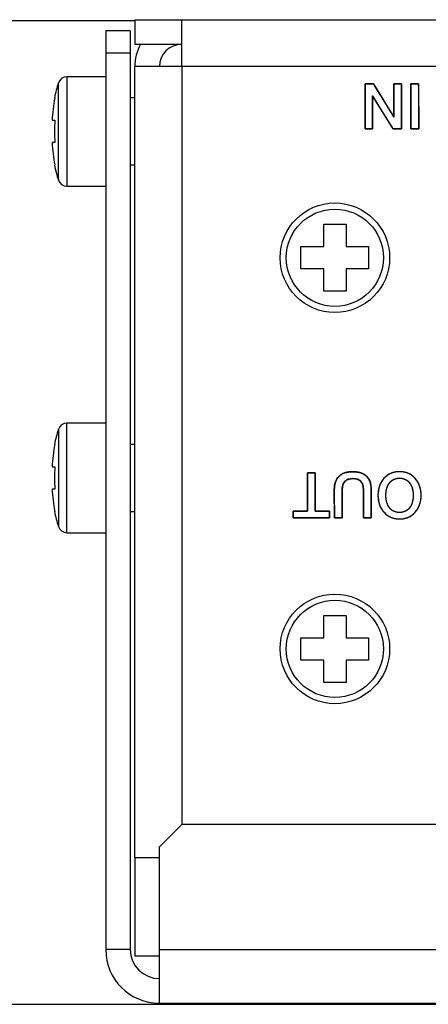
# Model space of a CAD drawing. Units: millimetres. Extents: x 3 to 584, y 10 to 410.
# Drawn here: x 60 to 78, y 62 to 106 of the extents above; entities that cross this region are included whole.
import ezdxf

# ---------------------------------------------------------------- set-up
doc = ezdxf.new("R2010")
doc.units = ezdxf.units.MM
for name, color, linetype in [('00-3459-0100_BAS', 7, 'Continuous'), ('00-3460-0100_TAP', 7, 'Continuous'), ('00-3461-0100_FRO', 7, 'Continuous'), ('CARGOL_DIN7500C_', 7, 'Continuous'), ('Default', 7, 'Continuous'), ('Seri', 7, 'Continuous')]:
    doc.layers.add(name, color=color, linetype=linetype)

# ---------------------------------------------------------------- blocks, each defined once
blk = doc.blocks.new('SE2')
at = {"layer": '00-3459-0100_BAS', "color": 7, "linetype": 'Continuous'}
for p, q in [((64.739, 106.052), (66.839, 106.052)), ((64.739, 106.052), (64.739, 104.952)), ((66.839, 106.052), (261.139, 106.052)), ((66.839, 103.952), (66.839, 106.052)), ((64.739, 104.952), (66.839, 104.952)), ((65.839, 103.952), (64.739, 103.952)), ((64.739, 103.951), (64.739, 103.952)), ((64.739, 68.554), (64.739, 103.951)), ((66.839, 103.951), (64.739, 103.951)), ((65.839, 103.951), (65.839, 103.952)), ((66.839, 103.951), (66.839, 103.952)), ((65.839, 68.554), (64.739, 68.554)), ((65.839, 68.552), (64.739, 68.552)), ((64.739, 68.552), (64.739, 64.152)), ((65.839, 64.152), (64.739, 64.152))]:
    blk.add_line(p, q, dxfattribs=at)
at = {"layer": '00-3459-0100_BAS', "color": 7}
for p, q in [((261.139, 103.952), (66.839, 103.952)), ((66.839, 103.951), (66.839, 70.052))]:
    blk.add_line(p, q, dxfattribs=at)
at = {"layer": '00-3459-0100_BAS', "color": 7, "linetype": 'Continuous'}
for radius, start in [(2.1, 151.5631), (1, 90)]:
    blk.add_arc((66.839, 103.952), radius, start, 180, dxfattribs=at)
at = {"layer": '00-3460-0100_TAP', "color": 7, "linetype": 'Continuous'}
for p, q in [((63.439, 105.552), (63.439, 104.552)), ((64.539, 105.552), (63.439, 105.552)), ((64.539, 105.552), (64.539, 104.552)), ((63.439, 104.552), (63.439, 64.452)), ((64.539, 104.552), (63.439, 104.552)), ((64.539, 104.552), (64.539, 64.452)), ((65.839, 69.052), (66.839, 70.052)), ((92.727, 70.052), (66.839, 70.052)), ((65.839, 64.452), (65.839, 69.052)), ((64.539, 64.452), (63.439, 64.452)), ((65.839, 62.052), (65.839, 64.452)), ((65.839, 62.052), (262.139, 62.052))]:
    blk.add_line(p, q, dxfattribs=at)
at = {"layer": '00-3460-0100_TAP', "color": 7}
blk.add_line((65.839, 64.452), (262.139, 64.452), dxfattribs=at)
at = {"layer": '00-3460-0100_TAP', "color": 7, "linetype": 'Continuous'}
for radius in [2.4, 1.3]:
    blk.add_arc((65.839, 64.452), radius, 180, 270, dxfattribs=at)
at = {"layer": '00-3461-0100_FRO', "color": 7, "linetype": 'Continuous'}
for p, q in [((64.739, 106.002), (45.489, 106.002)), ((45.489, 62.002), (282.489, 62.002))]:
    blk.add_line(p, q, dxfattribs=at)
at = {"layer": 'CARGOL_DIN7500C_', "color": 7}
for p, q in [((61.322, 98.878), (61.322, 103.226)), ((61.702, 103.502), (61.702, 98.602)), ((61.322, 87.726), (61.322, 83.378)), ((61.702, 83.102), (61.702, 88.002))]:
    blk.add_line(p, q, dxfattribs=at)
at = {"layer": 'CARGOL_DIN7500C_', "color": 7, "linetype": 'Continuous'}
for p, q in [((63.439, 103.502), (61.702, 103.502)), ((61.163, 102.552), (61.162, 102.551)), ((64.739, 102.552), (64.539, 102.552)), ((61.043, 101.552), (61.163, 101.552)), ((61.163, 100.552), (61.043, 100.552)), ((61.162, 99.554), (61.163, 99.552)), ((64.539, 99.552), (64.739, 99.552)), ((61.702, 98.602), (63.439, 98.602)), ((73.189, 96.904), (74.189, 96.901)), ((73.189, 95.902), (73.189, 96.904)), ((74.189, 96.901), (74.189, 95.902)), ((72.163, 95.902), (73.189, 95.902)), ((72.163, 94.902), (72.163, 95.902)), ((74.189, 95.902), (75.189, 95.902)), ((75.189, 95.902), (75.189, 94.902)), ((73.189, 94.902), (72.163, 94.902)), ((73.189, 93.9), (73.189, 94.902)), ((74.189, 94.902), (74.189, 93.904)), ((75.189, 94.902), (74.189, 94.902)), ((74.189, 93.904), (73.189, 93.9)), ((63.439, 88.002), (61.702, 88.002)), ((61.163, 87.052), (61.162, 87.051)), ((64.739, 87.052), (64.539, 87.052)), ((61.043, 86.052), (61.163, 86.052)), ((61.163, 85.052), (61.043, 85.052)), ((61.162, 84.054), (61.163, 84.052)), ((64.539, 84.052), (64.739, 84.052)), ((61.702, 83.102), (63.439, 83.102)), ((73.189, 79.404), (74.189, 79.401)), ((73.189, 78.402), (73.189, 79.404)), ((74.189, 79.401), (74.189, 78.402)), ((72.163, 78.402), (73.189, 78.402)), ((72.163, 77.402), (72.163, 78.402)), ((74.189, 78.402), (75.189, 78.402)), ((75.189, 78.402), (75.189, 77.402)), ((73.189, 77.402), (72.163, 77.402)), ((73.189, 76.4), (73.189, 77.402)), ((74.189, 77.402), (74.189, 76.404)), ((75.189, 77.402), (74.189, 77.402)), ((74.189, 76.404), (73.189, 76.4))]:
    blk.add_line(p, q, dxfattribs=at)
for centre in [(73.689, 95.402), (73.689, 77.902)]:
    blk.add_circle(centre, 2.45, dxfattribs=at)
at = {"layer": 'CARGOL_DIN7500C_', "color": 7}
for centre in [(73.689, 95.402), (73.689, 77.902)]:
    blk.add_circle(centre, 2.174, dxfattribs=at)
at = {"layer": 'CARGOL_DIN7500C_', "color": 7, "linetype": 'Continuous'}
for centre, radius, start, end in [((66.925, 101.4), 5.893, 161.9456, 168.7018), ((61.702, 103.102), 0.4, 90, 161.9456), ((66.925, 100.705), 5.893, 191.3133, 198.0544), ((61.702, 99.002), 0.4, 198.0544, 270), ((66.925, 85.9), 5.893, 161.9456, 168.7018), ((61.702, 87.602), 0.4, 90, 161.9456), ((66.925, 85.205), 5.893, 191.3133, 198.0544), ((61.702, 83.502), 0.4, 198.0544, 270)]:
    blk.add_arc(centre, radius, start, end, dxfattribs=at)
for points in [[(61.162, 102.551), (61.129, 102.387), (61.102, 102.218), (61.063, 101.886), (61.05, 101.719), (61.043, 101.552)], [(61.163, 101.552), (61.151, 101.387), (61.146, 101.22), (61.146, 100.885), (61.151, 100.718), (61.163, 100.552)], [(61.043, 100.552), (61.05, 100.385), (61.063, 100.217), (61.103, 99.883), (61.129, 99.718), (61.162, 99.554)], [(61.162, 87.051), (61.129, 86.887), (61.102, 86.718), (61.063, 86.386), (61.05, 86.219), (61.043, 86.052)], [(61.163, 86.052), (61.151, 85.887), (61.146, 85.72), (61.146, 85.385), (61.151, 85.218), (61.163, 85.052)], [(61.043, 85.052), (61.05, 84.885), (61.063, 84.717), (61.103, 84.383), (61.129, 84.218), (61.162, 84.054)]]:
    blk.add_open_spline(points, degree=3, knots=[0, 0, 0, 0, 0.5, 0.5, 1, 1, 1, 1], dxfattribs=at)

msp = doc.modelspace()

# ---------------------------------------------------------------- linework, layer by layer
at = {"layer": 'Seri', "color": 7, "linetype": 'Continuous'}
for points, degree, knots in [([(75.373, 102.652), (75.373, 102.61), (75.373, 102.497), (75.373, 102.331), (75.373, 102.128), (75.373, 101.909), (75.373, 101.689), (75.373, 101.486), (75.373, 101.32), (75.373, 101.207), (75.373, 101.165), (75.364, 101.165), (75.339, 101.165), (75.301, 101.165), (75.256, 101.165), (75.207, 101.165), (75.157, 101.165), (75.112, 101.165), (75.075, 101.165), (75.05, 101.165), (75.04, 101.165), (75.04, 101.222), (75.04, 101.375), (75.04, 101.601), (75.039, 101.875), (75.039, 102.173), (75.038, 102.471), (75.038, 102.745), (75.038, 102.971), (75.038, 103.124), (75.037, 103.18), (75.048, 103.18), (75.076, 103.18), (75.118, 103.18), (75.169, 103.18), (75.224, 103.18), (75.279, 103.18), (75.33, 103.18), (75.371, 103.18), (75.4, 103.18), (75.41, 103.18), (75.436, 103.139), (75.506, 103.025), (75.609, 102.858), (75.735, 102.655), (75.871, 102.434), (76.008, 102.213), (76.134, 102.01), (76.237, 101.843), (76.307, 101.729), (76.333, 101.688), (76.333, 101.729), (76.333, 101.843), (76.333, 102.01), (76.333, 102.213), (76.333, 102.434), (76.333, 102.655), (76.333, 102.858), (76.333, 103.025), (76.333, 103.139), (76.333, 103.18), (76.342, 103.18), (76.368, 103.18), (76.405, 103.18), (76.45, 103.18), (76.499, 103.18), (76.549, 103.18), (76.594, 103.18), (76.631, 103.18), (76.657, 103.18), (76.666, 103.18), (76.666, 103.124), (76.666, 102.971), (76.666, 102.745), (76.667, 102.471), (76.667, 102.173), (76.668, 101.875), (76.668, 101.601), (76.668, 101.375), (76.669, 101.222), (76.669, 101.165), (76.658, 101.165), (76.63, 101.165), (76.588, 101.165), (76.537, 101.165), (76.482, 101.165), (76.427, 101.165), (76.376, 101.165), (76.334, 101.165), (76.306, 101.165), (76.296, 101.165), (76.27, 101.207), (76.2, 101.32), (76.096, 101.486), (75.971, 101.688), (75.834, 101.908), (75.698, 102.128), (75.573, 102.331), (75.469, 102.497), (75.399, 102.61), (75.373, 102.652)], 1, [0, 0, 0.00349, 0.012962, 0.026922, 0.043872, 0.062319, 0.080765, 0.097715, 0.111675, 0.121147, 0.124637, 0.125419, 0.127541, 0.130668, 0.134466, 0.138598, 0.142731, 0.146528, 0.149656, 0.151778, 0.15256, 0.157291, 0.170133, 0.189057, 0.212037, 0.237045, 0.262052, 0.285032, 0.303957, 0.316798, 0.321529, 0.322404, 0.324778, 0.328276, 0.332524, 0.337147, 0.341769, 0.346017, 0.349516, 0.35189, 0.352764, 0.356885, 0.36807, 0.384553, 0.404568, 0.42635, 0.448131, 0.468146, 0.484629, 0.495814, 0.499935, 0.50344, 0.512954, 0.526974, 0.543999, 0.562526, 0.581053, 0.598078, 0.612098, 0.621612, 0.625117, 0.625899, 0.628021, 0.631148, 0.634946, 0.639078, 0.643211, 0.647008, 0.650136, 0.652258, 0.65304, 0.657771, 0.670613, 0.689537, 0.712517, 0.737525, 0.762532, 0.785512, 0.804437, 0.817278, 0.822009, 0.822885, 0.825262, 0.828765, 0.833019, 0.837648, 0.842277, 0.84653, 0.850033, 0.85241, 0.853286, 0.857394, 0.868544, 0.884976, 0.904929, 0.926643, 0.948357, 0.96831, 0.984742, 0.995892, 1, 1]), ([(77.084, 103.18), (77.085, 103.18), (77.09, 103.18), (77.098, 103.18), (77.108, 103.18), (77.12, 103.18), (77.135, 103.18), (77.151, 103.18), (77.169, 103.18), (77.188, 103.18), (77.208, 103.18), (77.228, 103.18), (77.249, 103.18), (77.271, 103.18), (77.292, 103.18), (77.312, 103.18), (77.332, 103.18), (77.351, 103.18), (77.369, 103.18), (77.385, 103.18), (77.4, 103.18), (77.412, 103.18), (77.422, 103.18), (77.43, 103.18), (77.435, 103.18), (77.436, 103.18), (77.436, 103.171), (77.436, 103.144), (77.436, 103.1), (77.437, 103.042), (77.437, 102.971), (77.437, 102.888), (77.437, 102.795), (77.437, 102.693), (77.437, 102.585), (77.437, 102.471), (77.438, 102.353), (77.438, 102.233), (77.438, 102.112), (77.438, 101.992), (77.438, 101.875), (77.438, 101.761), (77.439, 101.652), (77.439, 101.551), (77.439, 101.458), (77.439, 101.375), (77.439, 101.304), (77.439, 101.245), (77.439, 101.202), (77.439, 101.175), (77.439, 101.165), (77.438, 101.165), (77.433, 101.165), (77.425, 101.165), (77.415, 101.165), (77.402, 101.165), (77.388, 101.165), (77.372, 101.165), (77.354, 101.165), (77.335, 101.165), (77.315, 101.165), (77.294, 101.165), (77.273, 101.165), (77.252, 101.165), (77.231, 101.165), (77.211, 101.165), (77.191, 101.165), (77.172, 101.165), (77.154, 101.165), (77.138, 101.165), (77.123, 101.165), (77.111, 101.165), (77.1, 101.165), (77.093, 101.165), (77.088, 101.165), (77.086, 101.165), (77.086, 101.175), (77.086, 101.202), (77.086, 101.245), (77.086, 101.304), (77.086, 101.375), (77.086, 101.458), (77.086, 101.551), (77.086, 101.652), (77.086, 101.761), (77.085, 101.875), (77.085, 101.992), (77.085, 102.112), (77.085, 102.233), (77.085, 102.353), (77.085, 102.471), (77.084, 102.585), (77.084, 102.693), (77.084, 102.795), (77.084, 102.888), (77.084, 102.971), (77.084, 103.042), (77.084, 103.1), (77.084, 103.144), (77.084, 103.171), (77.084, 103.18)], 1, [0, 0, 0.000348, 0.001354, 0.002961, 0.005111, 0.007748, 0.010813, 0.014251, 0.018003, 0.022013, 0.026223, 0.030576, 0.035014, 0.039482, 0.043921, 0.048274, 0.052484, 0.056493, 0.060245, 0.063683, 0.066749, 0.069385, 0.071536, 0.073142, 0.074148, 0.074496, 0.076484, 0.08223, 0.091408, 0.103689, 0.118749, 0.136259, 0.155893, 0.177325, 0.200228, 0.224274, 0.249137, 0.27449, 0.300006, 0.32536, 0.350223, 0.374269, 0.397171, 0.418603, 0.438237, 0.455748, 0.470807, 0.483089, 0.492266, 0.498012, 0.5, 0.500348, 0.501354, 0.502961, 0.505111, 0.507748, 0.510813, 0.514251, 0.518003, 0.522013, 0.526223, 0.530576, 0.535014, 0.539482, 0.543921, 0.548274, 0.552484, 0.556493, 0.560245, 0.563683, 0.566749, 0.569385, 0.571536, 0.573142, 0.574148, 0.574496, 0.576484, 0.58223, 0.591408, 0.603689, 0.618749, 0.636259, 0.655893, 0.677325, 0.700228, 0.724274, 0.749137, 0.77449, 0.800006, 0.82536, 0.850223, 0.874269, 0.897171, 0.918603, 0.938237, 0.955748, 0.970807, 0.983089, 0.992266, 0.998012, 1, 1]), ([(72.458, 85.781), (72.464, 85.781), (72.482, 85.781), (72.508, 85.781), (72.542, 85.781), (72.58, 85.781), (72.621, 85.781), (72.663, 85.781), (72.703, 85.781), (72.739, 85.781), (72.769, 85.781), (72.791, 85.781), (72.804, 85.781), (72.805, 85.773), (72.805, 85.713), (72.805, 85.603), (72.806, 85.453), (72.806, 85.275), (72.806, 85.079), (72.807, 84.874), (72.807, 84.672), (72.807, 84.484), (72.808, 84.318), (72.808, 84.188), (72.808, 84.101), (72.808, 84.07), (72.82, 84.07), (72.852, 84.07), (72.901, 84.07), (72.963, 84.07), (73.033, 84.07), (73.109, 84.07), (73.186, 84.07), (73.259, 84.07), (73.326, 84.07), (73.382, 84.07), (73.423, 84.07), (73.446, 84.07), (73.449, 84.069), (73.449, 84.058), (73.449, 84.039), (73.449, 84.012), (73.449, 83.98), (73.449, 83.945), (73.449, 83.909), (73.449, 83.873), (73.449, 83.839), (73.449, 83.81), (73.449, 83.786), (73.449, 83.771), (73.449, 83.765), (73.419, 83.765), (73.337, 83.765), (73.212, 83.765), (73.054, 83.765), (72.874, 83.765), (72.682, 83.765), (72.487, 83.765), (72.299, 83.765), (72.129, 83.765), (71.987, 83.765), (71.882, 83.765), (71.825, 83.765), (71.817, 83.767), (71.817, 83.778), (71.817, 83.797), (71.817, 83.824), (71.817, 83.855), (71.817, 83.891), (71.817, 83.927), (71.817, 83.963), (71.817, 83.997), (71.817, 84.026), (71.817, 84.049), (71.817, 84.065), (71.817, 84.07), (71.829, 84.07), (71.861, 84.07), (71.91, 84.07), (71.972, 84.07), (72.043, 84.07), (72.118, 84.07), (72.195, 84.07), (72.269, 84.07), (72.335, 84.07), (72.391, 84.07), (72.433, 84.07), (72.455, 84.07), (72.458, 84.078), (72.458, 84.138), (72.458, 84.248), (72.458, 84.397), (72.458, 84.576), (72.458, 84.772), (72.458, 84.977), (72.458, 85.178), (72.458, 85.367), (72.458, 85.532), (72.458, 85.663), (72.458, 85.749), (72.458, 85.781)], 1, [0, 0, 0.000866, 0.003271, 0.006919, 0.01152, 0.01678, 0.022405, 0.028104, 0.033584, 0.03855, 0.042712, 0.045775, 0.047447, 0.048566, 0.056802, 0.071891, 0.092389, 0.116856, 0.143847, 0.17192, 0.199632, 0.225541, 0.248204, 0.266178, 0.27802, 0.282288, 0.283887, 0.288322, 0.295055, 0.303543, 0.313247, 0.323627, 0.334142, 0.344252, 0.353415, 0.361093, 0.366745, 0.369829, 0.370284, 0.371752, 0.374441, 0.378094, 0.382455, 0.387265, 0.392268, 0.397206, 0.401824, 0.405863, 0.409066, 0.411176, 0.411937, 0.416008, 0.427302, 0.444445, 0.46606, 0.49077, 0.517201, 0.543976, 0.569718, 0.593053, 0.612604, 0.626994, 0.634849, 0.635913, 0.637381, 0.64007, 0.643723, 0.648083, 0.652894, 0.657897, 0.662835, 0.667453, 0.671492, 0.674695, 0.676805, 0.677566, 0.679164, 0.6836, 0.690332, 0.698821, 0.708525, 0.718905, 0.72942, 0.739529, 0.748693, 0.756371, 0.762022, 0.765107, 0.766279, 0.774514, 0.789603, 0.810101, 0.834568, 0.861559, 0.889632, 0.917344, 0.943253, 0.965916, 0.98389, 0.995732, 1, 1]), ([(73.663, 85.035), (73.663, 85.289), (73.734, 85.485), (73.875, 85.623), (74.016, 85.76), (74.218, 85.829), (74.481, 85.829), (74.754, 85.829), (74.962, 85.761), (75.104, 85.627), (75.246, 85.492), (75.317, 85.294), (75.317, 85.033)], 3, [0, 0, 0, 0, 0.25, 0.25, 0.25, 0.5, 0.5, 0.5, 0.75, 0.75, 0.75, 1, 1, 1, 1]), ([(74.016, 85.024), (74.016, 84.974), (74.016, 84.841), (74.016, 84.652), (74.016, 84.433), (74.016, 84.209), (74.016, 84.006), (74.016, 83.852), (74.016, 83.771), (74.01, 83.765), (73.979, 83.765), (73.931, 83.765), (73.872, 83.765), (73.81, 83.765), (73.75, 83.765), (73.702, 83.765), (73.672, 83.765), (73.666, 83.771), (73.666, 83.853), (73.665, 84.008), (73.665, 84.212), (73.664, 84.438), (73.664, 84.66), (73.663, 84.851), (73.663, 84.985), (73.663, 85.035), (73.666, 85.124), (73.675, 85.208), (73.69, 85.287), (73.712, 85.361), (73.739, 85.43), (73.773, 85.493), (73.812, 85.552), (73.858, 85.606), (73.91, 85.654), (73.967, 85.697), (74.029, 85.733), (74.097, 85.764), (74.169, 85.789), (74.247, 85.807), (74.331, 85.82), (74.419, 85.827), (74.514, 85.828), (74.607, 85.823), (74.695, 85.813), (74.777, 85.796), (74.854, 85.774), (74.925, 85.746), (74.99, 85.712), (75.05, 85.672), (75.104, 85.627), (75.152, 85.576), (75.194, 85.519), (75.23, 85.457), (75.259, 85.389), (75.283, 85.316), (75.3, 85.237), (75.311, 85.153), (75.317, 85.064), (75.317, 85.01), (75.317, 84.901), (75.317, 84.726), (75.317, 84.513), (75.317, 84.286), (75.317, 84.072), (75.317, 83.897), (75.317, 83.788), (75.315, 83.765), (75.293, 83.765), (75.25, 83.765), (75.194, 83.765), (75.131, 83.765), (75.07, 83.765), (75.018, 83.765), (74.981, 83.765), (74.967, 83.765), (74.967, 83.816), (74.966, 83.949), (74.966, 84.139), (74.966, 84.36), (74.965, 84.585), (74.965, 84.788), (74.964, 84.943), (74.964, 85.024), (74.961, 85.106), (74.945, 85.208), (74.916, 85.295), (74.874, 85.369), (74.818, 85.428), (74.749, 85.473), (74.666, 85.504), (74.57, 85.521), (74.461, 85.523), (74.356, 85.511), (74.266, 85.485), (74.19, 85.444), (74.127, 85.389), (74.078, 85.319), (74.044, 85.235), (74.023, 85.137), (74.016, 85.024)], 1, [0, 0, 0.005031, 0.018376, 0.037408, 0.059502, 0.082034, 0.102378, 0.11791, 0.126004, 0.126876, 0.129896, 0.134742, 0.140683, 0.146988, 0.152928, 0.157774, 0.160795, 0.161671, 0.169837, 0.185507, 0.206032, 0.228765, 0.251056, 0.270257, 0.28372, 0.288797, 0.297744, 0.306231, 0.314307, 0.322033, 0.329479, 0.336721, 0.343843, 0.350932, 0.358051, 0.365201, 0.372463, 0.379922, 0.387655, 0.395732, 0.404216, 0.413159, 0.42266, 0.432076, 0.440977, 0.44941, 0.457429, 0.4651, 0.472496, 0.479699, 0.486798, 0.493859, 0.500949, 0.508162, 0.51559, 0.523315, 0.531412, 0.539945, 0.548968, 0.554409, 0.565347, 0.582891, 0.604399, 0.627228, 0.648736, 0.66628, 0.677217, 0.679539, 0.68179, 0.686108, 0.691765, 0.69803, 0.704173, 0.709465, 0.713175, 0.714574, 0.719628, 0.733031, 0.752148, 0.774341, 0.796973, 0.817408, 0.833009, 0.841139, 0.849369, 0.859741, 0.869034, 0.87757, 0.885762, 0.894072, 0.902947, 0.912754, 0.923755, 0.934309, 0.943775, 0.952487, 0.960872, 0.969406, 0.97854, 0.988646, 1, 1]), ([(74.964, 85.03), (74.964, 85.359), (74.809, 85.524), (74.498, 85.524), (74.177, 85.524), (74.016, 85.357), (74.016, 85.024)], 3, [0, 0, 0, 0, 0.5, 0.5, 0.5, 1, 1, 1, 1]), ([(75.616, 84.773), (75.616, 85.083), (75.706, 85.337), (75.886, 85.534), (76.065, 85.73), (76.297, 85.829), (76.581, 85.829), (76.863, 85.829), (77.095, 85.73), (77.275, 85.532), (77.456, 85.335), (77.546, 85.082), (77.546, 84.773), (77.546, 84.464), (77.456, 84.211), (77.275, 84.014), (77.095, 83.816), (76.863, 83.718), (76.581, 83.718), (76.299, 83.718), (76.068, 83.816), (75.887, 84.014), (75.706, 84.211), (75.616, 84.464), (75.616, 84.773)], 3, [0, 0, 0, 0, 0.125, 0.125, 0.125, 0.25, 0.25, 0.25, 0.375, 0.375, 0.375, 0.5, 0.5, 0.5, 0.625, 0.625, 0.625, 0.75, 0.75, 0.75, 0.875, 0.875, 0.875, 1, 1, 1, 1]), ([(75.616, 84.773), (75.618, 84.846), (75.623, 84.918), (75.632, 84.987), (75.644, 85.054), (75.659, 85.118), (75.678, 85.181), (75.701, 85.241), (75.726, 85.299), (75.756, 85.355), (75.789, 85.409), (75.825, 85.46), (75.864, 85.51), (75.907, 85.557), (75.953, 85.6), (76, 85.64), (76.049, 85.676), (76.1, 85.708), (76.153, 85.736), (76.208, 85.761), (76.265, 85.781), (76.325, 85.798), (76.386, 85.812), (76.449, 85.821), (76.514, 85.827), (76.581, 85.829), (76.648, 85.827), (76.713, 85.821), (76.776, 85.811), (76.837, 85.798), (76.896, 85.781), (76.953, 85.76), (77.008, 85.736), (77.061, 85.707), (77.112, 85.675), (77.161, 85.639), (77.208, 85.599), (77.254, 85.555), (77.297, 85.508), (77.337, 85.459), (77.373, 85.407), (77.406, 85.353), (77.435, 85.297), (77.461, 85.239), (77.484, 85.179), (77.503, 85.117), (77.519, 85.052), (77.531, 84.986), (77.54, 84.917), (77.545, 84.846), (77.546, 84.773), (77.545, 84.7), (77.54, 84.629), (77.531, 84.56), (77.519, 84.494), (77.503, 84.429), (77.484, 84.367), (77.461, 84.307), (77.435, 84.249), (77.406, 84.193), (77.373, 84.139), (77.337, 84.087), (77.297, 84.038), (77.254, 83.991), (77.208, 83.947), (77.161, 83.907), (77.112, 83.871), (77.061, 83.839), (77.008, 83.81), (76.953, 83.786), (76.896, 83.765), (76.837, 83.748), (76.776, 83.735), (76.713, 83.725), (76.648, 83.719), (76.581, 83.718), (76.515, 83.719), (76.45, 83.725), (76.387, 83.735), (76.326, 83.748), (76.267, 83.765), (76.21, 83.786), (76.155, 83.81), (76.102, 83.839), (76.051, 83.871), (76.001, 83.907), (75.954, 83.947), (75.909, 83.991), (75.866, 84.038), (75.826, 84.087), (75.789, 84.139), (75.757, 84.193), (75.727, 84.249), (75.701, 84.307), (75.678, 84.367), (75.659, 84.429), (75.644, 84.494), (75.632, 84.56), (75.623, 84.629), (75.618, 84.7), (75.616, 84.773)], 1, [0, 0, 0.011441, 0.022567, 0.033407, 0.043992, 0.054354, 0.064529, 0.074553, 0.084465, 0.094306, 0.104115, 0.113935, 0.123806, 0.133726, 0.143483, 0.153079, 0.162558, 0.171966, 0.181349, 0.190755, 0.200231, 0.209822, 0.219573, 0.229525, 0.239719, 0.250191, 0.260597, 0.270733, 0.280637, 0.290349, 0.299912, 0.309369, 0.318768, 0.328155, 0.337576, 0.347079, 0.356708, 0.366507, 0.376473, 0.386382, 0.396231, 0.406061, 0.415914, 0.425828, 0.435845, 0.446002, 0.456336, 0.466883, 0.477676, 0.488745, 0.500119, 0.511496, 0.522567, 0.533361, 0.543909, 0.554244, 0.564401, 0.574417, 0.584332, 0.594185, 0.604016, 0.613867, 0.623778, 0.633745, 0.643544, 0.653172, 0.662674, 0.672094, 0.68148, 0.690878, 0.700335, 0.709898, 0.719609, 0.729513, 0.739649, 0.750055, 0.760463, 0.770602, 0.780508, 0.790222, 0.799786, 0.809244, 0.818643, 0.828029, 0.83745, 0.846952, 0.85658, 0.866379, 0.876346, 0.886257, 0.896107, 0.905938, 0.91579, 0.925704, 0.935719, 0.945876, 0.95621, 0.966758, 0.977552, 0.988623, 1, 1]), ([(75.972, 84.773), (75.972, 84.538), (76.026, 84.351), (76.134, 84.213), (76.242, 84.075), (76.391, 84.005), (76.581, 84.005), (76.767, 84.005), (76.916, 84.075), (77.026, 84.213), (77.136, 84.351), (77.191, 84.538), (77.191, 84.773), (77.191, 85.006), (77.136, 85.193), (77.027, 85.332), (76.918, 85.471), (76.769, 85.541), (76.581, 85.541), (76.391, 85.541), (76.242, 85.472), (76.134, 85.333), (76.026, 85.195), (75.972, 85.008), (75.972, 84.773)], 3, [0, 0, 0, 0, 0.125, 0.125, 0.125, 0.25, 0.25, 0.25, 0.375, 0.375, 0.375, 0.5, 0.5, 0.5, 0.625, 0.625, 0.625, 0.75, 0.75, 0.75, 0.875, 0.875, 0.875, 1, 1, 1, 1]), ([(75.972, 84.773), (75.973, 84.717), (75.976, 84.664), (75.981, 84.612), (75.988, 84.562), (75.998, 84.514), (76.009, 84.468), (76.023, 84.423), (76.038, 84.381), (76.056, 84.34), (76.076, 84.302), (76.097, 84.265), (76.121, 84.23), (76.147, 84.197), (76.175, 84.166), (76.204, 84.138), (76.234, 84.113), (76.267, 84.09), (76.3, 84.07), (76.336, 84.053), (76.373, 84.039), (76.411, 84.027), (76.451, 84.017), (76.493, 84.011), (76.536, 84.007), (76.581, 84.005), (76.625, 84.007), (76.668, 84.011), (76.709, 84.017), (76.748, 84.027), (76.786, 84.039), (76.823, 84.053), (76.858, 84.07), (76.892, 84.09), (76.924, 84.113), (76.955, 84.138), (76.984, 84.166), (77.012, 84.197), (77.039, 84.23), (77.063, 84.265), (77.085, 84.302), (77.105, 84.34), (77.123, 84.381), (77.139, 84.423), (77.153, 84.468), (77.164, 84.514), (77.174, 84.562), (77.181, 84.612), (77.187, 84.664), (77.19, 84.717), (77.191, 84.773), (77.19, 84.828), (77.187, 84.881), (77.181, 84.933), (77.174, 84.983), (77.165, 85.03), (77.153, 85.076), (77.14, 85.121), (77.124, 85.163), (77.106, 85.204), (77.086, 85.243), (77.064, 85.28), (77.04, 85.315), (77.014, 85.348), (76.986, 85.379), (76.957, 85.407), (76.926, 85.432), (76.894, 85.455), (76.86, 85.475), (76.825, 85.492), (76.788, 85.507), (76.75, 85.519), (76.71, 85.529), (76.669, 85.535), (76.626, 85.539), (76.581, 85.541), (76.536, 85.539), (76.493, 85.535), (76.451, 85.529), (76.411, 85.519), (76.373, 85.507), (76.336, 85.493), (76.3, 85.476), (76.267, 85.456), (76.234, 85.433), (76.204, 85.408), (76.175, 85.38), (76.147, 85.349), (76.121, 85.316), (76.097, 85.281), (76.076, 85.244), (76.056, 85.206), (76.038, 85.165), (76.023, 85.123), (76.009, 85.078), (75.998, 85.032), (75.988, 84.984), (75.981, 84.934), (75.976, 84.882), (75.973, 84.829), (75.972, 84.773)], 1, [0, 0, 0.012562, 0.02472, 0.036496, 0.047911, 0.05899, 0.069758, 0.080246, 0.090483, 0.100504, 0.110344, 0.120042, 0.129635, 0.139141, 0.148444, 0.157564, 0.16655, 0.175456, 0.184337, 0.193247, 0.20224, 0.211369, 0.220685, 0.230235, 0.240064, 0.250212, 0.260161, 0.269818, 0.279223, 0.28842, 0.297458, 0.306385, 0.315254, 0.324118, 0.333028, 0.342037, 0.351196, 0.360552, 0.370119, 0.379767, 0.389509, 0.399385, 0.409435, 0.419694, 0.430198, 0.440977, 0.452063, 0.463483, 0.475261, 0.48742, 0.499982, 0.512447, 0.524521, 0.536226, 0.547584, 0.558619, 0.569359, 0.579833, 0.590072, 0.600111, 0.609984, 0.619729, 0.629384, 0.638961, 0.648325, 0.657493, 0.666514, 0.67544, 0.684326, 0.693225, 0.702191, 0.711277, 0.720535, 0.730011, 0.739752, 0.749798, 0.759946, 0.769774, 0.779324, 0.78864, 0.797768, 0.80676, 0.815669, 0.824548, 0.833453, 0.842438, 0.851556, 0.860859, 0.870365, 0.879958, 0.889656, 0.899496, 0.909517, 0.919754, 0.930242, 0.94101, 0.952089, 0.963504, 0.97528, 0.987438, 1, 1])]:
    msp.add_open_spline(points, degree=degree, knots=knots, dxfattribs=at)
for points in [[(75.04, 101.165), (75.04, 101.165), (75.037, 103.18), (75.037, 103.18)], [(75.037, 103.18), (75.037, 103.18), (75.41, 103.18), (75.41, 103.18)], [(75.41, 103.18), (75.41, 103.18), (76.333, 101.688), (76.333, 101.688)], [(76.333, 101.688), (76.333, 101.688), (76.333, 103.18), (76.333, 103.18)], [(76.333, 103.18), (76.333, 103.18), (76.666, 103.18), (76.666, 103.18)], [(76.666, 103.18), (76.666, 103.18), (76.669, 101.165), (76.669, 101.165)], [(77.084, 103.18), (77.084, 103.18), (77.436, 103.18), (77.436, 103.18)], [(77.086, 101.165), (77.086, 101.165), (77.084, 103.18), (77.084, 103.18)], [(77.436, 103.18), (77.436, 103.18), (77.439, 101.165), (77.439, 101.165)], [(75.373, 102.652), (75.373, 102.652), (75.373, 101.165), (75.373, 101.165)], [(76.296, 101.165), (76.296, 101.165), (75.373, 102.652), (75.373, 102.652)], [(75.373, 101.165), (75.373, 101.165), (75.04, 101.165), (75.04, 101.165)], [(76.669, 101.165), (76.669, 101.165), (76.296, 101.165), (76.296, 101.165)], [(77.439, 101.165), (77.439, 101.165), (77.086, 101.165), (77.086, 101.165)], [(72.458, 85.781), (72.458, 85.781), (72.805, 85.781), (72.805, 85.781)], [(72.458, 84.07), (72.458, 84.07), (72.458, 85.781), (72.458, 85.781)], [(72.805, 85.781), (72.805, 85.781), (72.808, 84.07), (72.808, 84.07)], [(73.666, 83.765), (73.666, 83.765), (73.663, 85.035), (73.663, 85.035)], [(74.016, 85.024), (74.016, 85.024), (74.016, 83.765), (74.016, 83.765)], [(74.967, 83.765), (74.967, 83.765), (74.964, 85.03), (74.964, 85.03)], [(75.317, 85.033), (75.317, 85.033), (75.317, 83.765), (75.317, 83.765)], [(71.817, 83.765), (71.817, 83.765), (71.817, 84.07), (71.817, 84.07)], [(71.817, 84.07), (71.817, 84.07), (72.458, 84.07), (72.458, 84.07)], [(73.449, 83.765), (73.449, 83.765), (71.817, 83.765), (71.817, 83.765)], [(72.808, 84.07), (72.808, 84.07), (73.449, 84.07), (73.449, 84.07)], [(73.449, 84.07), (73.449, 84.07), (73.449, 83.765), (73.449, 83.765)], [(74.016, 83.765), (74.016, 83.765), (73.666, 83.765), (73.666, 83.765)], [(75.317, 83.765), (75.317, 83.765), (74.967, 83.765), (74.967, 83.765)]]:
    msp.add_open_spline(points, degree=3, dxfattribs=at)

# ---------------------------------------------------------------- block references
at = {"layer": 'Default'}
msp.add_blockref('SE2', (0, 0), dxfattribs=at)

doc.saveas('drawing.dxf')
